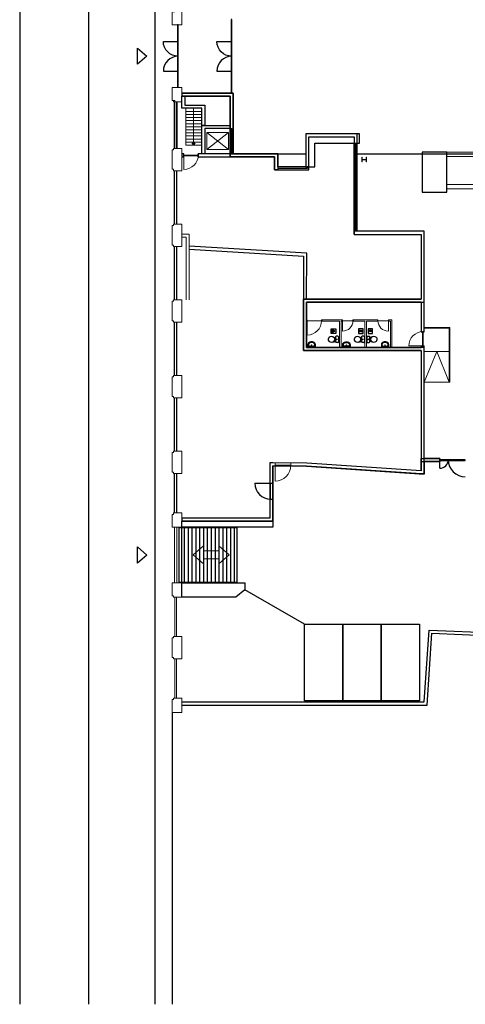
# Model space of a CAD drawing. Units: millimetres. Extents: x -10 to 103, y -19 to 100.
# Drawn here: x -10 to 19, y -19 to 45 of the extents above; entities that cross this region are included whole.
import ezdxf

# ---------------------------------------------------------------- set-up
doc = ezdxf.new("R2010")
doc.units = ezdxf.units.MM
for name, color, linetype, true_color in [('PARKING', 7, 'Continuous', 0x404040), ('PRIVEE', 7, 'Continuous', 0x404040), ('RUE', 7, 'Continuous', 0x404040), ('SALLES$RECEPTION$curve', 7, 'Continuous', 0x404040)]:
    doc.layers.add(name, color=color, linetype=linetype, true_color=true_color)

msp = doc.modelspace()

# ---------------------------------------------------------------- linework, layer by layer
at = {"layer": 'PARKING', "color": 254, "lineweight": 0, "true_color": 0xdfdfdf}
msp.add_line((6.683, 15.023), (6.683, 16.052), dxfattribs=at)
at = {"layer": 'PARKING', "lineweight": 0}
for p, q in [((7.713, 16.052), (6.683, 16.052)), ((0.158, 8.421), (0.158, 12.025)), ((0.31, 8.42), (0.311, 12.025)), ((0.18, 7.493), (0.18, 5.142)), ((0.29, 7.493), (0.29, 5.142)), ((0.18, 5.142), (0.18, 4.934)), ((0.29, 5.142), (0.29, 4.934)), ((0.18, 3.484), (0.18, 1.133)), ((0.29, 3.484), (0.29, 1.133)), ((0.18, 1.133), (0.18, 0.925)), ((0.29, 1.133), (0.29, 0.925))]:
    msp.add_line(p, q, dxfattribs=at)
at = {"layer": 'PARKING'}
for p, q in [((17.385, 16.288), (17.385, 16.488)), ((6.399, 13.856), (6.399, 14.885))]:
    msp.add_line(p, q, dxfattribs=at)
at = {"layer": 'PARKING', "color": 254, "true_color": 0xdfdfdf}
for p, q in [((17.385, 15.855), (17.385, 16.408)), ((5.37, 14.885), (6.399, 14.885)), ((0.611, 11.987), (0.611, 8.462)), ((0.786, 11.987), (0.786, 8.462)), ((1.036, 11.987), (1.036, 8.462)), ((1.286, 11.987), (1.286, 8.462)), ((1.535, 11.987), (1.535, 8.462)), ((1.535, 11.987), (1.535, 8.462)), ((1.785, 11.987), (1.785, 8.462)), ((2.035, 11.987), (2.035, 8.462)), ((2.285, 11.987), (2.285, 8.462)), ((2.535, 11.987), (2.535, 8.462)), ((2.785, 11.987), (2.785, 8.462)), ((3.034, 11.987), (3.034, 8.462)), ((3.284, 11.987), (3.284, 8.462)), ((3.534, 11.987), (3.534, 8.462)), ((3.784, 11.987), (3.784, 8.462)), ((4.034, 11.987), (4.034, 8.462)), ((8.591, 5.737), (4.717, 7.957))]:
    msp.add_line(p, q, dxfattribs=at)
at = {"layer": 'PARKING'}
for points in [[(16.181, 15.696), (8.745, 16.2), (6.549, 16.212), (6.348, 16.213), (6.348, 16.012), (6.348, 12.625), (0.62, 12.625)], [(16.181, 15.496), (8.738, 16), (6.548, 16.012), (6.548, 12.425), (0.62, 12.425)], [(16.181, 15.696), (16.181, 16.488), (17.385, 16.488), (17.385, 16.288), (16.381, 16.288), (16.381, 15.496), (16.181, 15.496)], [(19.043, 16.408), (17.385, 16.408), (17.385, 16.368), (19.043, 16.368), (19.043, 16.408)], [(6.359, 14.92), (6.359, 14.885), (6.549, 14.885), (6.549, 14.92)], [(6.359, 13.82), (6.359, 13.856), (6.549, 13.856), (6.549, 13.82)], [(4.717, 8.421), (4.717, 7.957), (4.134, 7.493), (0.62, 7.493), (0.62, 8.421), (4.717, 8.421)], [(0.62, 0.68), (16.381, 0.68), (16.688, 5.346), (21.01, 5.165), (20.91, 2.786), (88.735, -1.245), (88.935, -1.257)], [(0.62, 0.48), (16.569, 0.48), (16.875, 5.138), (20.802, 4.973), (20.702, 2.598), (88.922, -1.456), (88.935, -1.257)]]:
    msp.add_lwpolyline(points, dxfattribs=at)
at = {"layer": 'PARKING', "lineweight": 0}
for points in [[(6.649, 16.012), (6.683, 16.012), (6.683, 16.202), (6.649, 16.202)], [(7.748, 16.012), (7.713, 16.012), (7.713, 16.202), (7.748, 16.202)], [(0, 12.025), (0.001, 12.866), (0.092, 12.866), (0.092, 12.955), (0.62, 12.955), (0.62, 12.025), (0, 12.025)], [(0.09, 7.493), (0.09, 7.583), (0, 7.583), (0, 8.421), (0.62, 8.421), (0.62, 7.493), (0.09, 7.493)], [(0.09, 3.484), (0.09, 3.574), (0, 3.574), (0, 4.845), (0.09, 4.845), (0.09, 4.935), (0.62, 4.935), (0.62, 3.484), (0.09, 3.484)], [(0, 0), (0, 0.835), (0.09, 0.835), (0.09, 0.926), (0.62, 0.926), (0.62, 0), (0, 0)]]:
    msp.add_lwpolyline(points, dxfattribs=at)
at = {"layer": 'PARKING', "color": 18, "true_color": 0x000000}
msp.add_lwpolyline([(6.544, 12.425), (6.544, 12.025), (0.621, 12.025), (0.621, 12.425), (6.544, 12.425)], dxfattribs=at)
at = {"layer": 'PARKING', "color": 254, "true_color": 0xdfdfdf}
for points in [[(0.438, 11.987), (0.438, 8.463), (4.217, 8.463), (4.217, 11.987), (0.438, 11.987)], [(11.086, 5.738), (11.086, 0.747), (8.59, 0.747), (8.59, 5.738), (11.086, 5.738)], [(13.581, 5.738), (13.581, 0.747), (11.086, 0.747), (11.086, 5.738), (13.581, 5.738)], [(16.076, 5.738), (16.076, 0.747), (13.581, 0.747), (13.581, 5.738), (16.076, 5.738)]]:
    msp.add_lwpolyline(points, dxfattribs=at)
at = {"layer": 'PARKING', "color": 254, "lineweight": 0, "true_color": 0xdfdfdf}
for points in [[(2.531, 10.495), (2.027, 10.495), (2.027, 10.83), (1.359, 10.24)], [(2.531, 9.985), (2.027, 9.985), (2.027, 9.651), (1.359, 10.24)], [(2.531, 10.495), (3.036, 10.495), (3.036, 10.83), (3.703, 10.24)], [(2.531, 9.985), (3.036, 9.985), (3.036, 9.651), (3.703, 10.24)]]:
    msp.add_lwpolyline(points, dxfattribs=at)
msp.add_open_spline([(6.683, 15.023), (7.252, 15.023), (7.713, 15.483), (7.713, 16.052)], degree=3, dxfattribs=at)
at = {"layer": 'PARKING', "color": 254, "true_color": 0xdfdfdf}
for points in [[(17.385, 15.855), (17.691, 15.855), (17.938, 16.103), (17.938, 16.408)], [(17.938, 16.408), (17.938, 15.797), (18.433, 15.303), (19.043, 15.303)], [(5.37, 14.885), (5.37, 14.316), (5.83, 13.856), (6.399, 13.856)]]:
    msp.add_open_spline(points, degree=3, dxfattribs=at)
at = {"layer": 'PRIVEE'}
for p, q in [((0.158, 36.635), (0.158, 39.653)), ((0.311, 36.635), (0.311, 39.653)), ((3.759, 37.909), (3.959, 37.909)), ((3.959, 36.28), (3.759, 36.28)), ((0.158, 26.797), (0.158, 30.267)), ((0.311, 26.797), (0.311, 30.267)), ((0.158, 21.881), (0.158, 25.346)), ((0.311, 21.881), (0.311, 25.346)), ((0.158, 16.974), (0.158, 20.43)), ((0.311, 16.974), (0.311, 20.43)), ((0.158, 12.955), (0.158, 15.523)), ((0.311, 12.955), (0.311, 15.523))]:
    msp.add_line(p, q, dxfattribs=at)
at = {"layer": 'PRIVEE', "lineweight": 0}
for points in [[(0.003, 40.581), (0.003, 39.744), (0.093, 39.744), (0.093, 39.653), (0.622, 39.653), (0.622, 40.581), (0.003, 40.581)], [(0.091, 25.346), (0.091, 25.436), (0.001, 25.436), (0.001, 26.707), (0.092, 26.707), (0.092, 26.797), (0.62, 26.797), (0.621, 25.346), (0.091, 25.346)], [(0.091, 20.43), (0.091, 20.52), (0.001, 20.52), (0.001, 21.791), (0.092, 21.791), (0.092, 21.881), (0.62, 21.881), (0.621, 20.43), (0.091, 20.43)], [(0.091, 15.523), (0.091, 15.613), (0.001, 15.613), (0.001, 16.884), (0.092, 16.884), (0.092, 16.974), (0.62, 16.974), (0.621, 15.523), (0.091, 15.523)], [(0, 12.025), (0.001, 12.866), (0.092, 12.866), (0.092, 12.955), (0.62, 12.955), (0.62, 12.025), (0, 12.025)]]:
    msp.add_lwpolyline(points, dxfattribs=at)
at = {"layer": 'PRIVEE'}
msp.add_lwpolyline([(0.622, 40.026), (3.759, 40.026), (3.759, 36.08), (6.658, 36.08), (6.658, 35.235), (8.881, 35.235), (8.881, 37.383), (11.818, 37.383), (11.818, 31.048), (16.181, 31.048), (16.181, 26.838), (8.538, 26.838), (8.538, 23.501), (16.181, 23.501), (16.181, 16.288), (16.181, 15.696), (8.745, 16.2), (6.348, 16.213), (6.348, 12.625), (0.62, 12.625), (0.62, 12.425), (6.548, 12.425), (6.548, 16.012), (8.738, 16), (16.381, 15.482), (16.381, 23.701), (8.738, 23.701), (8.738, 26.638), (16.381, 26.638), (16.381, 31.248), (12.018, 31.248), (12.018, 37.583), (8.681, 37.583), (8.681, 35.435), (6.858, 35.435), (6.858, 36.28), (3.959, 36.28), (3.959, 40.226), (0.622, 40.226), (0.622, 40.026)], dxfattribs=at)
at = {"layer": 'RUE'}
for p, q in [((-9.902, 99.618), (-9.902, -18.957)), ((-5.44, 99.618), (-5.44, -18.957)), ((-1.118, 99.618), (-1.118, -18.957)), ((0, 0), (0, -18.957))]:
    msp.add_line(p, q, dxfattribs=at)
for points in [[(-2.239, 43.152), (-1.64, 42.624), (-2.239, 42.099), (-2.239, 43.152)], [(-2.239, 10.746), (-1.64, 10.217), (-2.239, 9.693), (-2.239, 10.746)]]:
    msp.add_lwpolyline(points, dxfattribs=at)
at = {"layer": 'SALLES$RECEPTION$curve', "color": 254, "true_color": 0xdfdfdf}
for p, q in [((-0.57, 43.583), (0.393, 43.583)), ((2.907, 43.583), (3.871, 43.583)), ((-0.571, 41.654), (0.393, 41.654)), ((2.906, 41.654), (3.871, 41.654)), ((0.622, 40.026), (0.822, 40.026)), ((2.133, 38.118), (1.933, 38.118)), ((6.858, 36.28), (8.681, 36.28)), ((11.918, 36.279), (27.391, 36.279)), ((0.158, 29.498), (0.158, 30.267)), ((0.311, 29.498), (0.311, 30.267)), ((8.739, 29.831), (1.112, 30.294)), ((1.112, 30.094), (8.539, 29.642)), ((8.539, 29.642), (8.538, 26.838)), ((8.738, 26.838), (8.739, 29.831)), ((10.392, 24.691), (10.405, 24.668)), ((10.438, 24.727), (10.394, 24.7)), ((10.398, 24.711), (10.395, 24.711)), ((10.411, 24.723), (10.398, 24.71)), ((10.411, 24.725), (10.411, 24.723)), ((10.414, 24.665), (10.418, 24.667)), ((10.421, 24.676), (10.416, 24.685)), ((10.418, 24.694), (10.456, 24.718)), ((10.441, 24.775), (10.441, 24.733)), ((10.449, 24.395), (10.617, 24.361)), ((10.46, 24.724), (10.46, 24.766)), ((10.461, 24.795), (10.554, 24.795)), ((10.493, 24.801), (10.469, 24.801)), ((10.469, 24.776), (10.477, 24.776)), ((10.481, 24.772), (10.481, 24.741)), ((10.488, 24.734), (10.492, 24.734)), ((10.494, 24.804), (10.493, 24.801)), ((10.499, 24.741), (10.499, 24.769)), ((10.506, 24.776), (10.531, 24.776)), ((10.589, 24.358), (10.589, 24.103)), ((10.589, 24.358), (10.589, 24.103)), ((10.619, 24.394), (10.619, 24.066)), ((10.619, 24.394), (10.619, 24.066)), ((10.77, 24.435), (10.659, 24.432)), ((10.77, 24.435), (10.659, 24.432)), ((10.801, 24.405), (10.801, 24.055)), ((10.801, 24.405), (10.801, 24.055)), ((12.14, 24.395), (12.307, 24.361)), ((12.279, 24.358), (12.279, 24.103)), ((12.279, 24.358), (12.279, 24.103)), ((12.31, 24.394), (12.31, 24.066)), ((12.31, 24.394), (12.31, 24.066)), ((12.461, 24.435), (12.349, 24.432)), ((12.461, 24.435), (12.349, 24.432)), ((12.491, 24.405), (12.491, 24.055)), ((12.491, 24.405), (12.491, 24.055)), ((12.655, 24.405), (12.655, 24.055)), ((12.655, 24.405), (12.655, 24.055)), ((12.686, 24.435), (12.798, 24.432)), ((12.686, 24.435), (12.798, 24.432)), ((12.836, 24.745), (12.839, 24.748)), ((12.836, 24.066), (12.836, 24.394)), ((12.836, 24.066), (12.836, 24.394)), ((12.844, 24.827), (12.839, 24.827)), ((12.844, 24.737), (12.839, 24.737)), ((13.007, 24.395), (12.839, 24.361)), ((12.849, 24.737), (12.844, 24.737)), ((12.854, 24.826), (12.849, 24.827)), ((12.854, 24.737), (12.849, 24.737)), ((12.859, 24.825), (12.854, 24.826)), ((12.859, 24.739), (12.854, 24.737)), ((12.865, 24.824), (12.859, 24.825)), ((12.865, 24.74), (12.859, 24.739)), ((12.872, 24.822), (12.865, 24.824)), ((12.872, 24.741), (12.865, 24.74)), ((12.867, 24.358), (12.867, 24.103)), ((12.867, 24.358), (12.867, 24.103)), ((12.878, 24.821), (12.872, 24.822)), ((12.878, 24.743), (12.872, 24.741)), ((12.885, 24.82), (12.878, 24.821)), ((12.885, 24.745), (12.878, 24.743)), ((12.892, 24.817), (12.885, 24.82)), ((12.892, 24.747), (12.885, 24.745)), ((12.898, 24.816), (12.892, 24.817)), ((12.898, 24.748), (12.892, 24.747)), ((12.903, 24.814), (12.898, 24.816)), ((12.903, 24.75), (12.898, 24.748)), ((12.918, 24.797), (12.917, 24.801)), ((12.918, 24.767), (12.917, 24.763)), ((12.918, 24.792), (12.918, 24.797)), ((12.918, 24.772), (12.918, 24.767)), ((8.822, 23.894), (8.822, 23.754)), ((8.822, 23.754), (9.302, 23.754)), ((8.862, 23.894), (8.862, 23.874)), ((8.942, 23.793), (9.181, 23.793)), ((9.093, 23.838), (9.03, 23.838)), ((9.061, 23.807), (9.061, 23.87)), ((9.261, 23.894), (9.261, 23.874)), ((9.302, 23.754), (9.302, 23.894)), ((10.435, 24.059), (10.618, 24.1)), ((10.77, 24.025), (10.659, 24.028)), ((10.77, 24.025), (10.659, 24.028)), ((11.078, 23.754), (11.078, 23.894)), ((11.557, 23.754), (11.078, 23.754)), ((11.118, 23.894), (11.118, 23.874)), ((11.437, 23.793), (11.198, 23.793)), ((11.286, 23.838), (11.349, 23.838)), ((11.318, 23.807), (11.318, 23.87)), ((11.517, 23.894), (11.517, 23.874)), ((11.557, 23.894), (11.557, 23.754)), ((12.125, 24.059), (12.308, 24.1)), ((12.461, 24.025), (12.349, 24.028)), ((12.461, 24.025), (12.349, 24.028)), ((12.686, 24.025), (12.798, 24.028)), ((12.686, 24.025), (12.798, 24.028)), ((13.021, 24.059), (12.838, 24.1)), ((13.589, 23.894), (13.589, 23.754)), ((13.589, 23.754), (14.069, 23.754)), ((13.629, 23.894), (13.629, 23.874)), ((13.709, 23.793), (13.949, 23.793)), ((13.861, 23.838), (13.797, 23.838)), ((13.829, 23.807), (13.829, 23.87)), ((14.029, 23.894), (14.029, 23.874)), ((14.069, 23.754), (14.069, 23.894)), ((17.385, 15.855), (17.385, 16.408))]:
    msp.add_line(p, q, dxfattribs=at)
at = {"layer": 'SALLES$RECEPTION$curve'}
for p, q in [((0.175, 36.635), (0.175, 39.654)), ((0.327, 36.635), (0.327, 39.654)), ((0.622, 40.026), (3.759, 40.026)), ((3.759, 37.909), (3.959, 37.909)), ((0.77, 36.08), (0.77, 36.28)), ((1.699, 36.08), (1.699, 36.28)), ((3.759, 36.28), (3.959, 36.28)), ((3.759, 36.08), (3.76, 36.28)), ((0.158, 31.717), (0.158, 35.184)), ((0.311, 31.717), (0.311, 35.184)), ((11.818, 31.048), (11.818, 31.248)), ((8.538, 26.838), (8.738, 26.838)), ((16.181, 26.638), (16.181, 24.73)), ((16.181, 24.73), (16.381, 24.73)), ((16.181, 23.801), (16.381, 23.801)), ((16.181, 23.801), (16.181, 23.701)), ((17.385, 16.288), (17.385, 16.488))]:
    msp.add_line(p, q, dxfattribs=at)
at = {"layer": 'SALLES$RECEPTION$curve', "color": 254, "lineweight": 0, "true_color": 0xdfdfdf}
for p, q in [((1.384, 39.238), (1.384, 36.868)), ((3.656, 37.658), (2.257, 36.559)), ((2.257, 37.658), (3.656, 36.559)), ((1.112, 31.069), (0.599, 31.069)), ((0.922, 30.879), (0.621, 30.879)), ((0.922, 26.793), (0.922, 30.879)), ((1.112, 26.793), (1.112, 31.069)), ((8.738, 25.503), (8.738, 25.403)), ((8.774, 24.514), (8.774, 25.443)), ((9.703, 25.443), (8.774, 25.443)), ((11.746, 25.443), (11.066, 25.443)), ((11.066, 24.764), (11.066, 25.443)), ((11.781, 25.503), (11.781, 25.403)), ((13.366, 25.443), (14.046, 25.443)), ((14.045, 24.764), (14.045, 25.443)), ((15.372, 23.801), (16.301, 23.801))]:
    msp.add_line(p, q, dxfattribs=at)
at = {"layer": 'SALLES$RECEPTION$curve', "lineweight": 0}
msp.add_line((0.77, 35.27), (0.77, 36.2), dxfattribs=at)
for points in [[(0.003, 44.656), (0.003, 45.494), (0.175, 45.494), (0.175, 45.584), (0.622, 45.584), (0.622, 44.656), (0.003, 44.656)], [(0.003, 40.582), (0.003, 39.743), (0.175, 39.743), (0.175, 39.654), (0.622, 39.654), (0.622, 40.582), (0.003, 40.582)], [(0.092, 35.184), (0.092, 35.274), (0.003, 35.274), (0.003, 36.546), (0.093, 36.546), (0.093, 36.635), (0.622, 36.635), (0.621, 35.184), (0.092, 35.184)], [(19.975, 33.997), (17.839, 33.997), (17.839, 34.287), (19.91, 34.287), (19.91, 36.1), (17.839, 36.1), (17.839, 36.39), (19.983, 36.39)], [(0.092, 30.267), (0.092, 30.356), (0.001, 30.356), (0.001, 31.628), (0.092, 31.628), (0.092, 31.717), (0.621, 31.717), (0.621, 30.267), (0.092, 30.267)], [(16.381, 24.951), (16.381, 25), (18.041, 25), (18.041, 21.453), (17.999, 21.453)], [(16.381, 24.73), (16.381, 24.951), (17.999, 24.951), (17.999, 23.452), (16.381, 23.452), (16.381, 23.801)], [(17.999, 21.453), (17.19, 23.452), (16.381, 21.453)], [(17.999, 23.452), (17.999, 21.453), (16.381, 21.453), (16.381, 23.452), (17.999, 23.452)]]:
    msp.add_lwpolyline(points, dxfattribs=at)
at = {"layer": 'SALLES$RECEPTION$curve'}
for points in [[(3.831, 45.012), (3.831, 40.226), (3.871, 40.226), (3.871, 45.012), (3.831, 45.012)], [(0.394, 40.581), (0.394, 44.656), (0.354, 44.656), (0.354, 40.581)], [(0.622, 40.226), (3.959, 40.226), (3.959, 36.28), (6.858, 36.28), (6.858, 35.235), (6.658, 35.235), (6.658, 36.08), (3.759, 36.08), (3.759, 40.026), (0.622, 40.026)], [(3.959, 40.026), (3.959, 40.226), (0.622, 40.226)], [(3.839, 37.909), (3.839, 36.28), (3.879, 36.28), (3.879, 37.909), (3.839, 37.909)], [(9.27, 36.983), (12.168, 36.983), (12.168, 37.583), (8.681, 37.583), (8.681, 35.434), (9.27, 35.434), (9.27, 36.983)], [(11.818, 31.248), (11.818, 36.983), (11.918, 36.983), (11.918, 31.248), (11.818, 31.248)], [(0.622, 36.28), (0.622, 36.086), (0.77, 36.086), (0.77, 36.28), (0.622, 36.28)], [(0.77, 36.16), (0.77, 36.2), (1.699, 36.2), (1.699, 36.16), (0.77, 36.16)], [(1.699, 36.28), (1.699, 36.085), (3.76, 36.085), (3.76, 36.28), (1.699, 36.28)], [(16.241, 36.39), (16.241, 33.799), (17.839, 33.799), (17.839, 36.39), (16.241, 36.39)], [(6.858, 35.235), (8.881, 35.235), (8.881, 35.434), (8.781, 35.434), (8.781, 35.335), (6.858, 35.335), (6.858, 35.235)], [(16.381, 24.73), (16.381, 31.248), (11.818, 31.248)], [(11.818, 31.048), (16.181, 31.048), (16.181, 26.838)], [(16.181, 23.501), (8.538, 23.501), (8.538, 26.838), (16.181, 26.838)], [(16.181, 26.638), (8.738, 26.638), (8.738, 23.701), (16.181, 23.701)], [(16.261, 23.801), (16.301, 23.801), (16.301, 24.73), (16.261, 24.73), (16.261, 23.801)], [(17.385, 16.488), (16.381, 16.488), (16.381, 23.801)], [(16.181, 23.501), (16.181, 16.288), (17.385, 16.288)], [(19.043, 16.408), (17.385, 16.408), (17.385, 16.368), (19.043, 16.368), (19.043, 16.408)]]:
    msp.add_lwpolyline(points, dxfattribs=at)
at = {"layer": 'SALLES$RECEPTION$curve', "color": 254, "true_color": 0xdfdfdf}
for points in [[(1.933, 38.118), (1.933, 39.238), (0.622, 39.238), (0.622, 40.026)], [(0.822, 40.026), (0.822, 39.438), (2.134, 39.438), (2.133, 38.118)], [(1.933, 36.28), (1.933, 38.118), (3.759, 38.118), (3.759, 37.918), (2.133, 37.918), (2.133, 36.28), (1.933, 36.28)], [(1.399, 36.837), (1.311, 36.97), (1.465, 36.97), (1.399, 36.837)], [(10.639, 24.914), (10.639, 24.615), (10.34, 24.615), (10.34, 24.914), (10.639, 24.914)], [(12.108, 24.914), (12.108, 24.615), (12.408, 24.615), (12.408, 24.914), (12.108, 24.914)], [(12.723, 24.914), (12.723, 24.615), (13.022, 24.615), (13.022, 24.914), (12.723, 24.914)], [(12.878, 24.806), (12.888, 24.804), (12.894, 24.802), (12.878, 24.796), (12.874, 24.794), (12.866, 24.794), (12.861, 24.8), (12.852, 24.81), (12.802, 24.817), (12.797, 24.812), (12.797, 24.802), (12.792, 24.797), (12.749, 24.791)], [(12.878, 24.758), (12.888, 24.76), (12.894, 24.762), (12.878, 24.768), (12.874, 24.77), (12.866, 24.77), (12.861, 24.764), (12.852, 24.754), (12.802, 24.747), (12.797, 24.752), (12.797, 24.762), (12.792, 24.767), (12.749, 24.773), (12.749, 24.791)]]:
    msp.add_lwpolyline(points, dxfattribs=at)
at = {"layer": 'SALLES$RECEPTION$curve', "color": 254, "lineweight": 0, "true_color": 0xdfdfdf}
for points in [[(1.933, 39.238), (1.933, 39.038), (0.891, 39.038), (0.891, 39.238), (1.933, 39.238)], [(1.933, 39.038), (1.933, 38.838), (0.891, 38.838), (0.891, 39.038), (1.933, 39.038)], [(1.933, 38.838), (1.933, 38.639), (0.891, 38.639), (0.891, 38.838), (1.933, 38.838)], [(1.933, 38.639), (1.933, 38.439), (0.891, 38.439), (0.891, 38.639), (1.933, 38.639)], [(1.933, 38.438), (1.933, 38.238), (0.891, 38.238), (0.891, 38.438), (1.933, 38.438)], [(1.933, 38.238), (1.933, 38.039), (0.891, 38.039), (0.891, 38.238), (1.933, 38.238)], [(1.933, 38.039), (1.933, 37.839), (0.891, 37.839), (0.891, 38.039), (1.933, 38.039)], [(1.933, 37.839), (1.933, 37.639), (0.891, 37.639), (0.891, 37.839), (1.933, 37.839)], [(1.933, 37.639), (1.933, 37.439), (0.891, 37.439), (0.891, 37.639), (1.933, 37.639)], [(1.933, 37.439), (1.933, 37.24), (0.891, 37.24), (0.891, 37.439), (1.933, 37.439)], [(1.933, 37.239), (1.933, 37.04), (0.891, 37.04), (0.891, 37.239), (1.933, 37.239)], [(3.656, 37.658), (3.656, 36.559), (2.257, 36.559), (2.257, 37.658), (3.656, 37.658)], [(1.933, 37.04), (1.933, 36.839), (0.891, 36.839), (0.891, 37.04), (1.933, 37.04)], [(8.738, 25.403), (8.774, 25.403), (8.774, 25.504), (8.738, 25.504)], [(9.738, 25.403), (9.703, 25.403), (9.703, 25.504), (9.738, 25.504)], [(11.032, 25.503), (11.032, 25.403), (10.97, 25.403), (10.97, 23.701), (10.87, 23.701), (10.87, 25.403), (9.738, 25.403), (9.738, 25.503), (11.032, 25.503)], [(11.032, 25.403), (11.066, 25.403), (11.066, 25.504), (11.032, 25.504)], [(11.781, 25.403), (11.746, 25.403), (11.746, 25.504), (11.781, 25.504)], [(11.781, 25.403), (11.781, 25.504), (13.331, 25.504), (13.331, 25.403), (12.623, 25.403), (12.623, 23.701), (12.523, 23.701), (12.523, 25.403), (11.781, 25.403)], [(13.331, 25.403), (13.366, 25.403), (13.366, 25.504), (13.331, 25.504)], [(14.081, 25.403), (14.045, 25.403), (14.045, 25.504), (14.081, 25.504)], [(14.081, 25.503), (14.177, 25.503), (14.277, 25.503), (14.277, 23.701), (14.177, 23.701), (14.177, 25.403), (14.081, 25.403), (14.081, 25.503)]]:
    msp.add_lwpolyline(points, dxfattribs=at)
at = {"layer": 'SALLES$RECEPTION$curve', "lineweight": 15}
msp.add_lwpolyline([(12.616, 36.059), (12.616, 35.76), (12.596, 35.76), (12.596, 35.899), (12.336, 35.899), (12.336, 35.76), (12.316, 35.76), (12.316, 36.059), (12.336, 36.059), (12.336, 35.92), (12.596, 35.92), (12.596, 36.059), (12.616, 36.059)], dxfattribs=at)
at = {"layer": 'SALLES$RECEPTION$curve', "color": 254, "true_color": 0xdfdfdf}
for points in [[(0.394, 42.619), (-0.139, 42.619), (-0.57, 43.05), (-0.57, 43.583)], [(3.871, 42.619), (3.338, 42.619), (2.907, 43.05), (2.907, 43.582)], [(0.394, 42.619), (-0.139, 42.619), (-0.571, 42.187), (-0.571, 41.654)], [(3.871, 42.619), (3.338, 42.619), (2.906, 42.187), (2.906, 41.654)], [(10.19, 24.356), (10.12, 24.298), (10.112, 24.194), (10.17, 24.124)], [(10.513, 24.356), (10.42, 24.434), (10.284, 24.434), (10.191, 24.356)], [(10.398, 24.822), (10.367, 24.802), (10.359, 24.759), (10.38, 24.728)], [(10.38, 24.728), (10.384, 24.721), (10.389, 24.716), (10.395, 24.711)], [(10.402, 24.797), (10.384, 24.778), (10.385, 24.748), (10.405, 24.73)], [(10.394, 24.7), (10.391, 24.698), (10.39, 24.693), (10.391, 24.691)], [(10.494, 24.804), (10.473, 24.835), (10.43, 24.844), (10.398, 24.822)], [(10.469, 24.801), (10.45, 24.818), (10.419, 24.817), (10.402, 24.797)], [(10.405, 24.73), (10.407, 24.728), (10.409, 24.727), (10.412, 24.726)], [(10.405, 24.667), (10.406, 24.664), (10.41, 24.662), (10.414, 24.665)], [(10.418, 24.694), (10.416, 24.691), (10.414, 24.688), (10.416, 24.684)], [(10.418, 24.667), (10.421, 24.669), (10.423, 24.673), (10.421, 24.677)], [(10.438, 24.727), (10.44, 24.729), (10.441, 24.731), (10.441, 24.734)], [(10.461, 24.795), (10.45, 24.795), (10.441, 24.786), (10.441, 24.775)], [(10.456, 24.718), (10.458, 24.719), (10.46, 24.721), (10.46, 24.724)], [(10.469, 24.776), (10.464, 24.776), (10.459, 24.771), (10.459, 24.766)], [(10.481, 24.772), (10.481, 24.774), (10.479, 24.776), (10.477, 24.776)], [(10.481, 24.741), (10.481, 24.737), (10.484, 24.734), (10.488, 24.734)], [(10.492, 24.734), (10.496, 24.734), (10.499, 24.737), (10.499, 24.741)], [(10.506, 24.776), (10.502, 24.776), (10.499, 24.773), (10.499, 24.768)], [(10.533, 24.336), (10.528, 24.343), (10.52, 24.35), (10.513, 24.356)], [(10.533, 24.336), (10.528, 24.343), (10.52, 24.35), (10.513, 24.356)], [(10.513, 24.104), (10.583, 24.163), (10.591, 24.266), (10.533, 24.336)], [(10.513, 24.104), (10.583, 24.163), (10.591, 24.266), (10.533, 24.336)], [(10.535, 24.773), (10.534, 24.775), (10.533, 24.776), (10.531, 24.776)], [(10.535, 24.773), (10.538, 24.764), (10.547, 24.758), (10.556, 24.76)], [(10.569, 24.782), (10.567, 24.788), (10.561, 24.794), (10.554, 24.795)], [(10.556, 24.76), (10.566, 24.763), (10.571, 24.773), (10.569, 24.782)], [(10.659, 24.432), (10.638, 24.431), (10.621, 24.415), (10.62, 24.394)], [(10.659, 24.432), (10.638, 24.431), (10.621, 24.415), (10.62, 24.394)], [(10.801, 24.405), (10.801, 24.421), (10.787, 24.435), (10.771, 24.435)], [(10.801, 24.405), (10.801, 24.421), (10.787, 24.435), (10.771, 24.435)], [(11.88, 24.356), (11.81, 24.298), (11.802, 24.194), (11.86, 24.124)], [(12.203, 24.356), (12.11, 24.434), (11.974, 24.434), (11.88, 24.356)], [(12.148, 24.806), (12.147, 24.803), (12.147, 24.796), (12.147, 24.792)], [(12.147, 24.792), (12.148, 24.787), (12.15, 24.785), (12.238, 24.769)], [(12.147, 24.745), (12.148, 24.749), (12.15, 24.752), (12.238, 24.767)], [(12.148, 24.73), (12.147, 24.734), (12.147, 24.741), (12.147, 24.745)], [(12.167, 24.808), (12.152, 24.811), (12.15, 24.811), (12.148, 24.806)], [(12.167, 24.729), (12.152, 24.726), (12.15, 24.727), (12.148, 24.73)], [(12.231, 24.794), (12.212, 24.798), (12.182, 24.805), (12.167, 24.808)], [(12.231, 24.743), (12.212, 24.739), (12.182, 24.731), (12.167, 24.729)], [(12.223, 24.336), (12.218, 24.343), (12.211, 24.35), (12.203, 24.356)], [(12.223, 24.336), (12.218, 24.343), (12.211, 24.35), (12.203, 24.356)], [(12.203, 24.104), (12.273, 24.163), (12.281, 24.266), (12.223, 24.336)], [(12.203, 24.104), (12.273, 24.163), (12.281, 24.266), (12.223, 24.336)], [(12.233, 24.811), (12.232, 24.809), (12.231, 24.806), (12.235, 24.804)], [(12.264, 24.79), (12.257, 24.79), (12.249, 24.791), (12.231, 24.794)], [(12.264, 24.747), (12.257, 24.747), (12.249, 24.746), (12.231, 24.743)], [(12.233, 24.725), (12.232, 24.727), (12.231, 24.731), (12.235, 24.734)], [(12.25, 24.813), (12.238, 24.815), (12.236, 24.813), (12.233, 24.811)], [(12.25, 24.724), (12.238, 24.722), (12.236, 24.723), (12.233, 24.725)], [(12.235, 24.804), (12.238, 24.801), (12.247, 24.799), (12.255, 24.797)], [(12.235, 24.734), (12.238, 24.736), (12.247, 24.738), (12.255, 24.74)], [(12.3, 24.8), (12.287, 24.805), (12.264, 24.811), (12.25, 24.813)], [(12.3, 24.736), (12.287, 24.732), (12.264, 24.727), (12.25, 24.724)], [(12.255, 24.797), (12.264, 24.795), (12.272, 24.794), (12.274, 24.792)], [(12.255, 24.74), (12.264, 24.742), (12.272, 24.743), (12.274, 24.744)], [(12.274, 24.792), (12.276, 24.791), (12.27, 24.79), (12.264, 24.79)], [(12.274, 24.744), (12.276, 24.746), (12.27, 24.747), (12.264, 24.747)], [(12.315, 24.779), (12.314, 24.793), (12.312, 24.796), (12.3, 24.8)], [(12.315, 24.758), (12.314, 24.744), (12.312, 24.741), (12.3, 24.736)], [(12.349, 24.432), (12.328, 24.431), (12.311, 24.415), (12.31, 24.394)], [(12.349, 24.432), (12.328, 24.431), (12.311, 24.415), (12.31, 24.394)], [(12.319, 24.775), (12.316, 24.776), (12.314, 24.779), (12.314, 24.779)], [(12.319, 24.762), (12.316, 24.761), (12.314, 24.758), (12.314, 24.758)], [(12.33, 24.786), (12.325, 24.784), (12.321, 24.78), (12.319, 24.776)], [(12.319, 24.762), (12.323, 24.752), (12.334, 24.747), (12.343, 24.751)], [(12.354, 24.776), (12.35, 24.785), (12.339, 24.789), (12.33, 24.786)], [(12.343, 24.751), (12.353, 24.755), (12.358, 24.766), (12.354, 24.776)], [(12.491, 24.405), (12.491, 24.421), (12.477, 24.435), (12.461, 24.435)], [(12.491, 24.405), (12.491, 24.421), (12.477, 24.435), (12.461, 24.435)], [(12.686, 24.435), (12.67, 24.435), (12.656, 24.422), (12.655, 24.406)], [(12.686, 24.435), (12.67, 24.435), (12.656, 24.422), (12.655, 24.406)], [(12.836, 24.394), (12.836, 24.414), (12.819, 24.431), (12.797, 24.432)], [(12.836, 24.394), (12.836, 24.414), (12.819, 24.431), (12.797, 24.432)], [(12.836, 24.823), (12.835, 24.82), (12.836, 24.819), (12.836, 24.819)], [(12.836, 24.74), (12.835, 24.744), (12.836, 24.745), (12.836, 24.745)], [(12.839, 24.827), (12.836, 24.824), (12.836, 24.823), (12.836, 24.823)], [(12.836, 24.819), (12.838, 24.817), (12.839, 24.816), (12.839, 24.816)], [(12.839, 24.737), (12.836, 24.74), (12.836, 24.74), (12.836, 24.74)], [(12.839, 24.816), (12.842, 24.815), (12.844, 24.815), (12.844, 24.815)], [(12.839, 24.748), (12.842, 24.749), (12.844, 24.749), (12.844, 24.749)], [(12.849, 24.827), (12.846, 24.827), (12.844, 24.827), (12.844, 24.827)], [(12.844, 24.815), (12.846, 24.814), (12.849, 24.812), (12.849, 24.812)], [(12.844, 24.749), (12.846, 24.75), (12.849, 24.751), (12.849, 24.751)], [(12.849, 24.812), (12.852, 24.812), (12.856, 24.811), (12.856, 24.811)], [(12.849, 24.751), (12.852, 24.752), (12.856, 24.752), (12.856, 24.752)], [(12.856, 24.811), (12.858, 24.81), (12.862, 24.81), (12.862, 24.81)], [(12.856, 24.752), (12.858, 24.753), (12.862, 24.754), (12.862, 24.754)], [(12.862, 24.81), (12.865, 24.809), (12.868, 24.808), (12.868, 24.808)], [(12.862, 24.754), (12.865, 24.754), (12.868, 24.755), (12.868, 24.755)], [(12.943, 24.356), (12.873, 24.298), (12.865, 24.194), (12.923, 24.124)], [(12.943, 24.356), (12.873, 24.298), (12.865, 24.194), (12.923, 24.124)], [(12.868, 24.808), (12.871, 24.808), (12.877, 24.807), (12.877, 24.807)], [(12.868, 24.755), (12.871, 24.756), (12.877, 24.757), (12.877, 24.757)], [(12.91, 24.81), (12.906, 24.812), (12.903, 24.814), (12.903, 24.814)], [(12.91, 24.754), (12.906, 24.752), (12.903, 24.75), (12.903, 24.75)], [(12.915, 24.807), (12.913, 24.808), (12.91, 24.81), (12.91, 24.81)], [(12.915, 24.757), (12.913, 24.755), (12.91, 24.754), (12.91, 24.754)], [(12.917, 24.801), (12.916, 24.804), (12.915, 24.807), (12.915, 24.807)], [(12.917, 24.763), (12.916, 24.759), (12.915, 24.757), (12.915, 24.757)], [(12.922, 24.789), (12.919, 24.79), (12.918, 24.792), (12.918, 24.792)], [(12.922, 24.775), (12.919, 24.774), (12.918, 24.772), (12.918, 24.772)], [(12.933, 24.799), (12.928, 24.797), (12.925, 24.793), (12.922, 24.79)], [(12.922, 24.775), (12.927, 24.765), (12.937, 24.761), (12.946, 24.764)], [(12.957, 24.79), (12.953, 24.798), (12.942, 24.803), (12.933, 24.799)], [(13.266, 24.356), (13.172, 24.434), (13.037, 24.434), (12.943, 24.356)], [(12.946, 24.764), (12.956, 24.768), (12.961, 24.78), (12.957, 24.79)], [(13.286, 24.336), (13.281, 24.343), (13.274, 24.35), (13.266, 24.356)], [(13.266, 24.104), (13.336, 24.162), (13.345, 24.266), (13.286, 24.336)], [(8.841, 23.963), (8.829, 23.941), (8.822, 23.918), (8.822, 23.894)], [(8.897, 24.022), (8.875, 24.006), (8.856, 23.987), (8.841, 23.963)], [(8.875, 23.941), (8.866, 23.927), (8.862, 23.91), (8.862, 23.894)], [(8.862, 23.874), (8.862, 23.829), (8.897, 23.793), (8.942, 23.793)], [(8.92, 23.989), (8.902, 23.977), (8.887, 23.961), (8.875, 23.941)], [(8.971, 24.056), (8.945, 24.049), (8.92, 24.037), (8.897, 24.022)], [(8.982, 24.018), (8.96, 24.011), (8.939, 24.001), (8.92, 23.989)], [(9.061, 24.068), (9.031, 24.068), (9.001, 24.064), (8.971, 24.056)], [(9.061, 24.028), (9.035, 24.028), (9.008, 24.025), (8.982, 24.018)], [(9.061, 23.859), (9.05, 23.859), (9.042, 23.849), (9.042, 23.838)], [(9.042, 23.838), (9.042, 23.828), (9.05, 23.818), (9.061, 23.818)], [(9.152, 24.056), (9.123, 24.064), (9.092, 24.068), (9.061, 24.068)], [(9.141, 24.018), (9.115, 24.025), (9.088, 24.028), (9.061, 24.028)], [(9.081, 23.838), (9.081, 23.849), (9.073, 23.859), (9.061, 23.859)], [(9.061, 23.818), (9.073, 23.818), (9.081, 23.828), (9.081, 23.838)], [(9.203, 23.989), (9.184, 24.001), (9.163, 24.011), (9.141, 24.018)], [(9.225, 24.022), (9.202, 24.037), (9.178, 24.049), (9.152, 24.056)], [(9.181, 23.793), (9.225, 23.793), (9.261, 23.829), (9.261, 23.874)], [(9.248, 23.941), (9.236, 23.961), (9.221, 23.977), (9.203, 23.989)], [(9.281, 23.963), (9.267, 23.987), (9.248, 24.006), (9.225, 24.022)], [(9.261, 23.894), (9.261, 23.91), (9.257, 23.927), (9.248, 23.941)], [(9.302, 23.894), (9.302, 23.918), (9.295, 23.941), (9.281, 23.963)], [(10.17, 24.124), (10.176, 24.116), (10.183, 24.109), (10.19, 24.104)], [(10.19, 24.104), (10.284, 24.026), (10.42, 24.026), (10.513, 24.104)], [(10.62, 24.066), (10.621, 24.045), (10.638, 24.028), (10.659, 24.028)], [(10.62, 24.066), (10.621, 24.045), (10.638, 24.028), (10.659, 24.028)], [(10.71, 24.241), (10.7, 24.241), (10.693, 24.234), (10.693, 24.224)], [(10.71, 24.241), (10.7, 24.241), (10.693, 24.234), (10.693, 24.224)], [(10.693, 24.224), (10.693, 24.215), (10.7, 24.207), (10.71, 24.207)], [(10.693, 24.224), (10.693, 24.215), (10.7, 24.207), (10.71, 24.207)], [(10.727, 24.224), (10.727, 24.234), (10.72, 24.241), (10.71, 24.241)], [(10.727, 24.224), (10.727, 24.234), (10.72, 24.241), (10.71, 24.241)], [(10.71, 24.207), (10.72, 24.207), (10.727, 24.215), (10.727, 24.224)], [(10.71, 24.207), (10.72, 24.207), (10.727, 24.215), (10.727, 24.224)], [(10.77, 24.025), (10.786, 24.025), (10.801, 24.038), (10.801, 24.055)], [(10.77, 24.025), (10.786, 24.025), (10.801, 24.038), (10.801, 24.055)], [(11.078, 23.894), (11.078, 23.918), (11.085, 23.941), (11.097, 23.963)], [(11.097, 23.963), (11.112, 23.987), (11.131, 24.006), (11.154, 24.022)], [(11.118, 23.894), (11.118, 23.91), (11.123, 23.927), (11.132, 23.941)], [(11.198, 23.793), (11.154, 23.793), (11.118, 23.829), (11.118, 23.874)], [(11.132, 23.941), (11.143, 23.961), (11.159, 23.977), (11.176, 23.989)], [(11.154, 24.022), (11.176, 24.037), (11.201, 24.049), (11.227, 24.056)], [(11.176, 23.989), (11.195, 24.001), (11.217, 24.011), (11.238, 24.018)], [(11.227, 24.056), (11.257, 24.064), (11.287, 24.068), (11.317, 24.068)], [(11.238, 24.018), (11.264, 24.025), (11.291, 24.028), (11.317, 24.028)], [(11.318, 23.859), (11.306, 23.859), (11.298, 23.849), (11.298, 23.838)], [(11.298, 23.838), (11.298, 23.828), (11.306, 23.818), (11.318, 23.818)], [(11.317, 24.068), (11.348, 24.068), (11.378, 24.064), (11.408, 24.056)], [(11.317, 24.028), (11.344, 24.028), (11.371, 24.025), (11.397, 24.018)], [(11.337, 23.838), (11.337, 23.849), (11.329, 23.859), (11.318, 23.859)], [(11.318, 23.818), (11.329, 23.818), (11.337, 23.828), (11.337, 23.838)], [(11.397, 24.018), (11.419, 24.011), (11.44, 24.001), (11.458, 23.989)], [(11.408, 24.056), (11.434, 24.049), (11.458, 24.037), (11.482, 24.022)], [(11.517, 23.874), (11.517, 23.829), (11.482, 23.793), (11.437, 23.793)], [(11.458, 23.989), (11.478, 23.977), (11.492, 23.961), (11.504, 23.941)], [(11.482, 24.022), (11.504, 24.006), (11.523, 23.987), (11.538, 23.963)], [(11.504, 23.941), (11.513, 23.927), (11.517, 23.91), (11.517, 23.894)], [(11.538, 23.963), (11.551, 23.941), (11.557, 23.918), (11.557, 23.894)], [(11.86, 24.124), (11.866, 24.116), (11.873, 24.109), (11.88, 24.104)], [(11.88, 24.104), (11.974, 24.026), (12.11, 24.026), (12.203, 24.104)], [(12.31, 24.066), (12.311, 24.045), (12.327, 24.028), (12.349, 24.028)], [(12.31, 24.066), (12.311, 24.045), (12.327, 24.028), (12.349, 24.028)], [(12.401, 24.241), (12.391, 24.241), (12.384, 24.234), (12.384, 24.224)], [(12.401, 24.241), (12.391, 24.241), (12.384, 24.234), (12.384, 24.224)], [(12.384, 24.224), (12.384, 24.215), (12.391, 24.207), (12.401, 24.207)], [(12.384, 24.224), (12.384, 24.215), (12.391, 24.207), (12.401, 24.207)], [(12.417, 24.224), (12.417, 24.234), (12.41, 24.241), (12.401, 24.241)], [(12.417, 24.224), (12.417, 24.234), (12.41, 24.241), (12.401, 24.241)], [(12.401, 24.207), (12.41, 24.207), (12.417, 24.215), (12.417, 24.224)], [(12.401, 24.207), (12.41, 24.207), (12.417, 24.215), (12.417, 24.224)], [(12.461, 24.025), (12.477, 24.025), (12.491, 24.038), (12.491, 24.055)], [(12.461, 24.025), (12.477, 24.025), (12.491, 24.038), (12.491, 24.055)], [(12.655, 24.055), (12.655, 24.039), (12.669, 24.025), (12.685, 24.025)], [(12.655, 24.055), (12.655, 24.039), (12.669, 24.025), (12.685, 24.025)], [(12.746, 24.241), (12.736, 24.241), (12.729, 24.234), (12.729, 24.224)], [(12.746, 24.241), (12.736, 24.241), (12.729, 24.234), (12.729, 24.224)], [(12.729, 24.224), (12.729, 24.215), (12.736, 24.207), (12.746, 24.207)], [(12.729, 24.224), (12.729, 24.215), (12.736, 24.207), (12.746, 24.207)], [(12.762, 24.224), (12.762, 24.234), (12.755, 24.241), (12.746, 24.241)], [(12.762, 24.224), (12.762, 24.234), (12.755, 24.241), (12.746, 24.241)], [(12.746, 24.207), (12.755, 24.207), (12.762, 24.215), (12.762, 24.224)], [(12.746, 24.207), (12.755, 24.207), (12.762, 24.215), (12.762, 24.224)], [(12.798, 24.028), (12.818, 24.028), (12.836, 24.045), (12.837, 24.067)], [(12.798, 24.028), (12.818, 24.028), (12.836, 24.045), (12.837, 24.067)], [(12.923, 24.124), (12.929, 24.116), (12.936, 24.11), (12.943, 24.104)], [(12.923, 24.124), (12.929, 24.116), (12.936, 24.11), (12.943, 24.104)], [(12.943, 24.104), (13.037, 24.026), (13.172, 24.026), (13.266, 24.104)], [(13.608, 23.963), (13.596, 23.941), (13.589, 23.918), (13.589, 23.894)], [(13.665, 24.022), (13.642, 24.006), (13.623, 23.987), (13.608, 23.963)], [(13.643, 23.941), (13.633, 23.927), (13.629, 23.91), (13.629, 23.894)], [(13.629, 23.874), (13.629, 23.829), (13.664, 23.793), (13.709, 23.793)], [(13.688, 23.989), (13.669, 23.977), (13.655, 23.961), (13.643, 23.941)], [(13.738, 24.056), (13.712, 24.049), (13.688, 24.037), (13.665, 24.022)], [(13.75, 24.018), (13.727, 24.011), (13.707, 24.001), (13.688, 23.989)], [(13.829, 24.068), (13.798, 24.068), (13.768, 24.064), (13.738, 24.056)], [(13.829, 24.028), (13.802, 24.028), (13.775, 24.025), (13.75, 24.018)], [(13.829, 23.859), (13.817, 23.859), (13.809, 23.849), (13.809, 23.838)], [(13.809, 23.838), (13.809, 23.828), (13.817, 23.818), (13.829, 23.818)], [(13.919, 24.056), (13.89, 24.064), (13.86, 24.068), (13.829, 24.068)], [(13.908, 24.018), (13.882, 24.025), (13.856, 24.028), (13.829, 24.028)], [(13.848, 23.838), (13.848, 23.849), (13.84, 23.859), (13.829, 23.859)], [(13.829, 23.818), (13.84, 23.818), (13.848, 23.828), (13.848, 23.838)], [(13.97, 23.989), (13.951, 24.001), (13.93, 24.011), (13.908, 24.018)], [(13.992, 24.022), (13.97, 24.037), (13.945, 24.049), (13.919, 24.056)], [(13.949, 23.793), (13.993, 23.793), (14.029, 23.829), (14.029, 23.874)], [(14.015, 23.941), (14.004, 23.961), (13.988, 23.977), (13.97, 23.989)], [(14.049, 23.963), (14.035, 23.987), (14.015, 24.006), (13.992, 24.022)], [(14.029, 23.894), (14.029, 23.91), (14.024, 23.927), (14.015, 23.941)], [(14.069, 23.894), (14.069, 23.918), (14.062, 23.941), (14.049, 23.963)], [(17.385, 15.855), (17.691, 15.855), (17.938, 16.103), (17.938, 16.408)], [(17.938, 16.408), (17.938, 15.797), (18.433, 15.303), (19.043, 15.303)]]:
    msp.add_open_spline(points, degree=3, dxfattribs=at)
at = {"layer": 'SALLES$RECEPTION$curve', "lineweight": 0}
msp.add_open_spline([(1.7, 36.2), (1.7, 35.687), (1.284, 35.271), (0.77, 35.271)], degree=3, dxfattribs=at)
at = {"layer": 'SALLES$RECEPTION$curve', "color": 254, "lineweight": 0, "true_color": 0xdfdfdf}
for points in [[(8.774, 24.514), (9.288, 24.514), (9.703, 24.93), (9.703, 25.443)], [(11.066, 24.764), (11.442, 24.764), (11.746, 25.068), (11.746, 25.443)], [(13.366, 25.443), (13.366, 25.068), (13.67, 24.764), (14.046, 24.764)], [(16.301, 24.731), (15.788, 24.731), (15.372, 24.315), (15.372, 23.801)]]:
    msp.add_open_spline(points, degree=3, dxfattribs=at)

doc.saveas('drawing.dxf')
